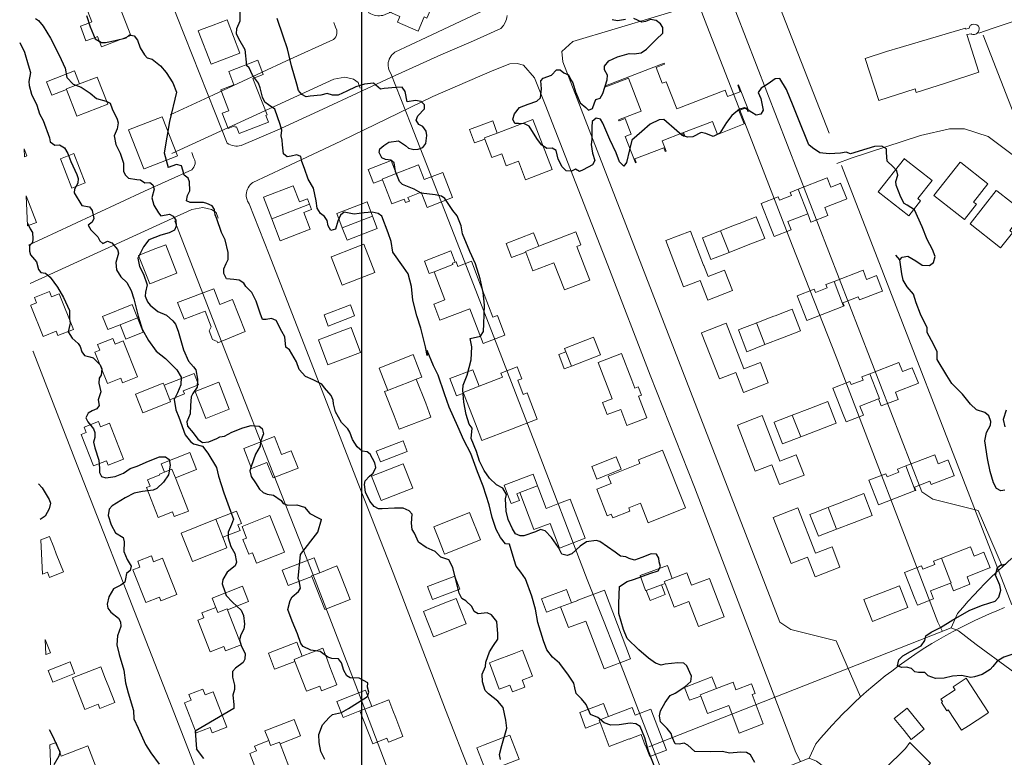
# Model space of a CAD drawing. Extents: x 360820 to 369025, y 405156 to 414108.
# Drawn here: x 360890 to 361168, y 407080 to 407288 of the extents above; entities that cross this region are included whole.
import ezdxf

# ---------------------------------------------------------------- set-up
doc = ezdxf.new("R2010")
doc.units = 0
doc.header["$MEASUREMENT"] = 0
doc.layers.add('05-Help lines', color=6, linetype='Continuous', plot=False)
doc.layers.add('60-Topography', color=33, linetype='Continuous')
doc.layers.add('70-Roads-existing-pedestrian', color=251, linetype='Continuous', lineweight=9)
doc.layers.add('80-Buildings-existing', color=1, linetype='Continuous', lineweight=9)

# ---------------------------------------------------------------- blocks, each defined once
blk = doc.blocks.new('LUK_VEFSJA_Midlinur_Stiga')
at = {"layer": '70-Roads-existing-pedestrian'}
for p, q in [((361170.306, 407122.864), (361122.044, 407247.173)), ((361027.464, 407045.796), (361112.969, 407079.485))]:
    blk.add_line(p, q, dxfattribs=at)
for points in [[(360950.774, 407252.699), (360950.276, 407252.759), (360949.782, 407252.868), (360949.31, 407253.017), (360948.85, 407253.204), (360948.316, 407253.486), (360944.919, 407262.093), (360934.079, 407289.442), (360923.674, 407316.716), (360910.353, 407350.885), (360905.124, 407364.579), (360902.448, 407373.002), (360900.026, 407383.173), (360898.424, 407390.972), (360898.071, 407394.98), (360898.225, 407403.826), (360898.937, 407412.119), (360899.741, 407416.899)], [(361103.396, 407299.109), (361102.795, 407296.856), (361118.564, 407256.382)], [(361043.009, 407279.416), (361046.1062, 407282.3052), (361093.985, 407296.713)], [(361027.543, 407289.601), (361027.443, 407289.106), (361027.315, 407288.623), (361027.156, 407288.152), (361026.959, 407287.692), (361026.488, 407286.839), (361025.692, 407285.924), (361017.964, 407282.476), (361008.804, 407278.521), (360994.783, 407272.159), (360975.374, 407263.132), (360962.48, 407257.185), (360952.263, 407252.812), (360951.767, 407252.731), (360951.274, 407252.69), (360950.774, 407252.699)], [(361043.009, 407279.416), (361043.285, 407276.566), (361104.674, 407117.981), (361107.7681, 407115.9074), (361120.5897, 407112.6746), (361127.475, 407096.794)], [(360954.065, 407240.453), (360954.281, 407240.901), (360954.547, 407241.326), (360954.86, 407241.708), (360955.222, 407242.057), (360955.62, 407242.354), (360964.486, 407246.534), (360980.67, 407254.155), (361006.5509, 407266.6948), (361023.314, 407273.9406), (361028.323, 407275.9956), (361030.3634, 407276.0214), (361032.134, 407275.541)], [(361032.134, 407275.541), (361035.265, 407272.003), (361038.293, 407264.451), (361043.916, 407249.962), (361055.953, 407218.965), (361067.971, 407187.829), (361080.478, 407156.143), (361109.217, 407081.09), (361110.4971, 407078.5111)], [(361120.763, 407247.762), (361124.846, 407249.22), (361144.458, 407255.677), (361152.589, 407257.59), (361156.894, 407257.59), (361163.591, 407255.438), (361171.483, 407249.459), (361202.335, 407225.782), (361206.4, 407219.325), (361207.596, 407214.541), (361207.835, 407209.519), (361207.118, 407155.708), (361200.654, 407147.375), (361200.603, 407129.9)], [(360938.361, 407250.831), (360938.823, 407249.491), (360939.194, 407248.668), (360939.265, 407248.173), (360939.246, 407247.673), (360939.137, 407247.188), (360938.939, 407246.729), (360938.654, 407246.315), (360938.303, 407245.966), (360924.951, 407239.915), (360904.346, 407230.308), (360892.1105, 407224.6205)], [(361014.836, 407081.091), (361010.067, 407093.169), (360995.252, 407131.884), (360984.753, 407158.913), (360973.234, 407188.507), (360960.175, 407222.029), (360954.534, 407236.378), (360954.133, 407237.053), (360953.95, 407237.515), (360953.819, 407238.003), (360953.748, 407238.498), (360953.738, 407239), (360953.788, 407239.498), (360953.896, 407239.982), (360954.065, 407240.453)], [(360892.575, 407213.7557), (360938.369, 407234.717), (360941.452, 407235.317), (360943.935, 407234.717), (360945.22, 407233.861), (360945.804, 407232.247)], [(361023.991, 406867.246), (361023.496, 406867.185), (361022.994, 406867.165), (361022.496, 406867.204), (361022.01, 406867.283), (361021.527, 406867.422), (361021.057, 406867.6), (361020.609, 406867.817), (361020.184, 406868.083), (361019.791, 406868.386), (361019.196, 406868.993), (361013.718, 406883.553), (361000.683, 406917.484), (360989.579, 406946.643), (360978.189, 406976.049), (360966.149, 407006.815), (360954.715, 407036.665), (360944.637, 407063.188), (360931.972, 407095.915), (360918.897, 407129.178), (360905.892, 407162.436), (360893.422, 407194.561), (360893.3923, 407194.6366)], [(361168.197, 407122.07), (361166.066, 407121.217), (361163.951, 407120.326), (361161.852, 407119.399), (361159.769, 407118.435), (361157.703, 407117.436), (361155.655, 407116.4), (361153.625, 407115.328), (361151.614, 407114.222), (361149.623, 407113.08), (361147.653, 407111.904), (361145.703, 407110.693), (361143.774, 407109.449), (361141.867, 407108.171), (361139.983, 407106.861), (361138.123, 407105.517), (361136.286, 407104.141), (361134.473, 407102.734), (361132.685, 407101.295), (361130.922, 407099.825), (361129.186, 407098.324), (361127.475, 407096.794), (361125.792, 407095.233), (361124.137, 407093.644), (361122.509, 407092.026), (361120.91, 407090.38), (361119.339, 407088.706), (361117.798, 407087.005), (361116.288, 407085.277), (361114.807, 407083.524), (361112.969, 407079.485)], [(361091.742, 406883.485), (361091.371, 406883.817), (361091.053, 406884.207), (361060.895, 406962.7), (361042.806, 407008.542), (361020.327, 407067.186), (361014.836, 407081.091)], [(361112.969, 407079.485), (361115.051, 407078.62), (361120.064, 407074.796), (361148.613, 407053.83)]]:
    blk.add_lwpolyline(points, dxfattribs=at)
blk = doc.blocks.new('topography-new')
at = {"layer": '60-Topography'}
blk.add_line((360939.321, 412087.154, 27), (360939.648, 412082.117, 27), dxfattribs=at)
for points, elevation in [([(361138.582, 412220.515), (361139.233, 412221.284), (361140.805, 412221.492), (361143.135, 412220.191), (361144.877, 412218.984), (361146.993, 412218.937), (361148.106, 412219.696), (361148.575, 412221.417), (361147.838, 412223.403), (361146.333, 412226.237), (361144.913, 412229.79), (361142.692, 412234.69), (361140.683, 412235.933), (361139.777, 412236.455), (361138.872, 412238.192), (361137.541, 412241.592), (361137.499, 412242.646), (361138.017, 412244.423), (361137.749, 412245.699), (361136.699, 412246.82), (361134.958, 412248.397), (361134.822, 412250.897), (361134.809, 412251.9), (361133.518, 412252.661), (361131.467, 412252.528), (361129.29, 412251.884), (361124.654, 412250.473), (361123.434, 412250.948), (361121.788, 412250.682), (361118.602, 412250.528), (361115.942, 412250.803), (361113.842, 412252.225), (361112.865, 412253.033), (361112.27, 412254.473), (361110.285, 412259.389), (361108.446, 412264.103), (361106.534, 412268.733), (361104.618, 412271.778), (361103.354, 412271.722), (361101.306, 412270.321), (361099.405, 412269.087), (361098.537, 412267.816), (361099.306, 412266.149), (361099.946, 412262.81), (361099.306, 412261.685), (361097.973, 412261.466), (361096.712, 412262.177), (361094.621, 412263.467), (361093.217, 412263.111), (361091.062, 412261.333), (361089.581, 412259.335), (361087.688, 412256.359), (361085.798, 412255.364), (361083.732, 412256.26), (361082.391, 412256.569), (361080.068, 412255.334), (361078.544, 412255.209), (361077.007, 412255.69), (361075.551, 412256.968), (361071.881, 412260.19), (361070.483, 412260.151), (361067.927, 412258.849), (361065.579, 412256.768), (361062.832, 412254.344), (361062.163, 412251.633), (361061.316, 412248.012), (361060.51, 412247.008), (361059.346, 412248.253), (361058.39, 412250.753), (361056.533, 412254.541), (361054.621, 412259.145), (361053.966, 412260.291), (361052.679, 412260.577), (361051.577, 412259.66), (361051.445, 412258.04), (361051.49, 412254.503), (361051.262, 412253.141), (361051.659, 412250.684), (361052.352, 412248.564), (361051.635, 412247.408), (361049.036, 412245.944), (361047.954, 412245.53), (361046.884, 412246.147), (361045.678, 412245.593), (361044.192, 412245.708), (361043.118, 412246.774), (361041.947, 412248.942), (361041.413, 412251.47), (361040.263, 412252.082), (361038.791, 412251.986), (361037.193, 412252.991), (361035.935, 412254.864), (361033.726, 412258.365), (361032.468, 412259.023), (361030.722, 412259.067), (361029.695, 412259.027), (361029.085, 412260.281), (361029.564, 412261.845), (361031.033, 412263.631), (361033.51, 412264.532), (361035.937, 412265.377), (361036.931, 412266.339), (361037.244, 412268.843), (361037.044, 412271.101), (361037.734, 412271.859), (361040.025, 412272.774), (361041.46, 412274.268), (361042.519, 412274.231), (361043.578, 412273.376), (361044.882, 412272.827), (361045.527, 412271.442), (361046.136, 412270.61), (361046.859, 412268.016), (361048.199, 412264.881), (361049.761, 412263.609), (361050.523, 412262.866), (361051.682, 412263.312), (361052.265, 412264.908), (361052.626, 412265.856), (361053.868, 412266.254), (361054.603, 412267.543), (361055.854, 412271.454), (361055.926, 412272.78), (361055.064, 412274.256), (361055.1, 412275.315), (361056.269, 412276.843), (361058.706, 412277.953), (361062.079, 412278.886), (361063.404, 412278.814), (361065.398, 412279.023), (361066.911, 412280.125), (361069.668, 412282.814), (361071.532, 412284.599), (361071.53, 412286.263), (361070.935, 412287.281), (361069.63, 412288.253), (361068.079, 412288.548), (361066.691, 412287.956), (361065.597, 412287.726), (361063.311, 412288.766)], 22), ([(361060.978, 412288.482), (361058.705, 412288.096), (361057.256, 412288.451)], 22), ([(361017.31, 412169.966), (361017.636, 412172.846), (361016.74, 412174.029), (361015.931, 412176.724), (361015.226, 412180.244), (361014.981, 412183.609), (361015.046, 412185.039), (361016.208, 412187.888), (361017.378, 412192.217), (361017.51, 412195.871), (361017.04, 412198.217), (361019.955, 412198.883), (361020.792, 412200.231), (361020.944, 412202.354), (361021.13, 412207.623), (361020.76, 412211.27), (361019.926, 412215.151), (361018.598, 412219.318), (361016.997, 412222.806), (361014.898, 412227.872), (361014.514, 412230.119), (361013.434, 412232.901), (361012.117, 412234.479), (361009.862, 412237.872), (361009.002, 412238.503), (361007.181, 412238.886), (361003.214, 412239.367), (361001.187, 412240.477), (360997.954, 412241.851), (360997.107, 412242.694), (360995.973, 412245.499), (360995.523, 412247.953), (360994.658, 412248.662), (360993.114, 412248.852), (360992.077, 412249.366), (360991.346, 412250.85), (360991.542, 412251.893), (360992.692, 412252.892), (360994.086, 412253.802), (360996.809, 412254.164), (360998.795, 412252.867), (360999.583, 412252.126), (361001.089, 412251.722), (361002.353, 412251.778), (361003.64, 412252.285), (361004.517, 412253.425), (361004.796, 412255.635), (361004.607, 412256.917), (361003.679, 412258.178), (361002.558, 412258.765), (361001.792, 412259.983), (361002.294, 412261.204), (361004.115, 412263.251), (361004.178, 412264.312), (361003.245, 412265.255), (361001.61, 412265.623), (360999.286, 412265.208), (360998.698, 412268.154), (360997.83, 412269.313), (360996.087, 412269.305), (360992.703, 412268.953), (360991.682, 412268.807), (360989.724, 412270.476), (360987.18, 412270.204), (360984.691, 412269.487), (360982.21, 412268.243), (360979.72, 412267.13), (360978.163, 412267.108), (360976.577, 412267.533), (360974.834, 412267.129), (360971.791, 412266.798), (360970.694, 412266.621), (360969.409, 412267.277), (360968.515, 412268.434), (360968.006, 412270.17), (360966.559, 412275.359), (360965.369, 412280.247), (360964.185, 412283.815), (360962.489, 412288.776)], 23), ([(360951.89, 412292.433), (360951.916, 412288.069), (360950.952, 412285.897), (360950.842, 412284.505), (360951.5, 412283.131), (360953.34, 412279.972), (360953.765, 412275.503)], 24), ([(360908.598, 412289.635), (360909.61, 412286.382), (360911.039, 412283.044), (360912.832, 412281.977), (360913.916, 412281.971), (360916.682, 412282.52), (360919.732, 412283.31), (360920.7, 412284.186), (360921.997, 412283.872), (360922.931, 412282.635), (360923.687, 412280.487), (360924.983, 412278.481), (360925.711, 412277.657), (360927.107, 412277.256), (360929.469, 412275.351), (360931.042, 412273.508), (360932.925, 412270.557), (360933.989, 412267.962), (360932.042, 412259.606), (360930.52, 412250.754), (360931.687, 412246.648)], 25), ([(360894.099, 412288.821), (360895.004, 412288.221), (360896.306, 412286.637), (360898.388, 412283.195), (360900.813, 412278.403), (360902.532, 412274.725), (360902.986, 412272.098), (360904.789, 412270.158), (360907.03, 412269.399), (360909.586, 412267.611), (360911.374, 412266.148), (360914.146, 412265.427), (360915.208, 412264.815), (360915.793, 412263.182), (360917.205, 412260.295), (360917.464, 412259.217), (360917.2, 412257.546), (360916.385, 412255.601), (360916.852, 412253.131), (360918.088, 412250.707), (360918.976, 412247.887), (360918.982, 412245.613), (360919.479, 412244.543), (360920.407, 412243.571), (360922.786, 412243.225), (360923.782, 412243.12), (360925.014, 412242.309), (360926.5, 412242.376), (360927.344, 412241.675), (360927.723, 412240.456), (360927.005, 412238.053), (360927.583, 412235.998), (360928.917, 412233.805), (360929.593, 412232.985), (360932.034, 412233.427), (360933.048, 412232.871), (360933.854, 412231.697), (360933.879, 412230.003), (360933.422, 412228.902), (360931.907, 412228.122), (360929.609, 412227.484), (360926.176, 412226.195), (360924.694, 412224.17), (360923.095, 412220.991), (360923.57, 412218.627), (360924.667, 412216.452), (360925.694, 412213.383), (360925.242, 412211.33), (360925.155, 412210.226), (360925.823, 412208.64), (360926.589, 412207.628), (360928.749, 412205.845), (360931.207, 412204.832), (360932.958, 412203.239), (360933.68, 412202.336), (360934.447, 412200.319), (360936.015, 412195.066), (360937.398, 412191.811), (360938.859, 412190.215), (360939.475, 412189.321), (360939.984, 412186.716), (360939.836, 412184.507), (360938.662, 412182.696), (360938.139, 412181.759), (360937.92, 412179.317), (360937.915, 412176.911), (360936.967, 412174.607), (360937.112, 412173.432), (360938.681, 412171.537), (360939.996, 412169.767), (360941.324, 412168.843), (360943.136, 412169.017), (360945.377, 412169.951), (360946.284, 412170.382), (360947.572, 412170.624), (360949.667, 412171.701), (360952.804, 412172.935), (360955.134, 412173.65), (360957.42, 412173.47), (360958.262, 412172.742), (360958.571, 412171.29), (360957.766, 412169.133), (360957.634, 412167.795), (360956.366, 412165.462), (360955.14, 412161.99), (360954.728, 412160.78), (360955.129, 412159.162), (360956.365, 412157.398), (360957.495, 412155.644), (360958.504, 412154.691), (360959.658, 412154.23), (360961.458, 412153.93), (360963.615, 412152.438), (360964.205, 412151.545), (360965.464, 412151.076), (360968.037, 412151.19), (360970.179, 412150.519), (360971.758, 412148.755), (360974.038, 412147.491), (360975.056, 412146.988)], 26), ([(360889.657, 412282.0166), (360891.046, 412279.279), (360892.084, 412275.68), (360892.681, 412273.518), (360892.265, 412270.934), (360892.308, 412269.793), (360893.041, 412267.356), (360894.541, 412264.25), (360895.221, 412261.817), (360896.261, 412259.911), (360898.121, 412255.005), (360898.323, 412253.878), (360899.575, 412252.986), (360900.875, 412253.043), (360902.313, 412252.162), (360903.3, 412250.604), (360904.123, 412248.292), (360905.818, 412244.642), (360906.208, 412243.553), (360906.124, 412242.159), (360905.122, 412240.519), (360905.088, 412239.411), (360907.271, 412235.908), (360909.429, 412235.447), (360910.146, 412234.491), (360910.623, 412232.154), (360910.118, 412231.109), (360909.051, 412230.321), (360909.768, 412229.022), (360911.723, 412226.99), (360912.297, 412225.888), (360913.191, 412225.156), (360914.456, 412225.77), (360915.716, 412225.327), (360917.362, 412223.399), (360917.599, 412222.376), (360916.862, 412219.737), (360917.044, 412217.687), (360918.29, 412215.712), (360919.989, 412214.124), (360921.231, 412211.778), (360921.92, 412209.45), (360923.118, 412204.517), (360924.312, 412200.88), (360926.044, 412197.703), (360928.292, 412194.697), (360930.904, 412192.614), (360934.14, 412189.397), (360935.297, 412187.297), (360935.23, 412185.108), (360934.288, 412182.882), (360933.372, 412180.997), (360933.83, 412178.079), (360934.671, 412176.004), (360936.468, 412170.971), (360937.963, 412169.134), (360938.782, 412168.461), (360941.399, 412167.779), (360942.856, 412165.814), (360945.313, 412161.76), (360945.911, 412159.28), (360947.44, 412154.533), (360949.304, 412149.336), (360950.108, 412147.131), (360949.588, 412145.559), (360948.625, 412143.414), (360948.606, 412141.829), (360949.366, 412139.39), (360950.532, 412137.42), (360950.972, 412134.953), (360950.576, 412133.953), (360948.317, 412132.122), (360947.148, 412130.046), (360946.948, 412128.846), (360947.675, 412126.673), (360948.084, 412125.478), (360949.891, 412123.59), (360952.256, 412121.394), (360952.926, 412119.835), (360953.207, 412117.354), (360953.044, 412115.965), (360952.176, 412114.341), (360951.803, 412112.97), (360952.398, 412111.125), (360953.456, 412109.111), (360953.358, 412107.533), (360952.861, 412106.594), (360950.672, 412104.995), (360949.882, 412104.026), (360949.887, 412102.413), (360950.366, 412100.101), (360950.454, 412098.878), (360949.934, 412097.306), (360950.202, 412094.668), (360950.242, 412093.501), (360939.321, 412087.154)], 27), ([(361004.863, 412194.831), (361004.885, 412193.438), (361004.41, 412195.863), (361003.117, 412201.115), (361001.962, 412204.658), (361000.825, 412209.127), (361000.498, 412212.936), (360999.551, 412216.519), (360998.238, 412218.441), (360995.213, 412222.708), (360994.753, 412225.716), (360993.854, 412228.166), (360992.044, 412232.829), (360991.071, 412233.585), (360989.357, 412233.948), (360987.07, 412233.773), (360984.213, 412233.429), (360981.405, 412233.959), (360980.352, 412233.098), (360979.59, 412231.411), (360978.971, 412229.152), (360977.621, 412228.8), (360976.93, 412230.075), (360976.647, 412231.589), (360975.909, 412232.782), (360974.693, 412233.601), (360973.747, 412235.151), (360973.508, 412237.195), (360972.721, 412240.763), (360971.233, 412243.334), (360970.168, 412246.302), (360969.426, 412248.367), (360969.127, 412249.721), (360968.014, 412250.176), (360966.478, 412249.839), (360965.353, 412249.66), (360964.271, 412250.461), (360964.023, 412253.06), (360963.939, 412254.348), (360963.565, 412255.618), (360963.836, 412257.142), (360963.335, 412258.747), (360961.861, 412263.141), (360959.983, 412264.392), (360959.013, 412265.095), (360958.363, 412266.558), (360957.637, 412269.179), (360957.238, 412270.447), (360955.532, 412272.713), (360954.576, 412274.817), (360953.765, 412275.503)], 24), ([(360964.964, 412195.797), (360964.681, 412198.743), (360963.794, 412200.191), (360962.162, 412203.36), (360960.86, 412203.883), (360959.371, 412203.627), (360958.366, 412203.641), (360957.646, 412205.364), (360956.575, 412208.834), (360955.338, 412211.209), (360953.613, 412212.946), (360953.05, 412213.887), (360951.777, 412214.781), (360950.264, 412214.894), (360948.162, 412215.127), (360947.405, 412216.609), (360947.395, 412217.982), (360948.09, 412219.48), (360948.653, 412220.574), (360948.626, 412222.606), (360947.786, 412226.17), (360946.781, 412228.217), (360945.418, 412232.117), (360944.974, 412233.25), (360944.799, 412234.718), (360944.121, 412235.81), (360942.602, 412236.424), (360941.655, 412236.758), (360938.989, 412236.743), (360937.882, 412236.698), (360936.82, 412237.183), (360937.147, 412238.657), (360937.8, 412239.994), (360937.686, 412242.549), (360937.298, 412243.633), (360936.218, 412244.408), (360935.78, 412245.858), (360935.412, 412247.049), (360933.982, 412247.511), (360931.687, 412246.648)], 25), ([(360891.8441, 412230.8531), (360892.654, 412229.261), (360893.315, 412228.257), (360893.413, 412226.478), (360893.247, 412225.381), (360892.41, 412224.495), (360892.448, 412222.958), (360892.706, 412221.88), (360894.401, 412219.896), (360894.999, 412217.76), (360895.596, 412216.946), (360896.982, 412216.758), (360898.262, 412215.546), (360900.34, 412212.738), (360902.069, 412209.852), (360903.734, 412206.152), (360903.727, 412203.72), (360903.931, 412202.62), (360903.367, 412200.153), (360904.522, 412198.369), (360906.172, 412196.838), (360906.767, 412195.998), (360907.231, 412194.507), (360907.991, 412193.416), (360909.472, 412193.088), (360910.476, 412192.744), (360912.411, 412190.794), (360912.878, 412189.673), (360912.711, 412187.888), (360912.165, 412187.006), (360912.054, 412185.587), (360912.599, 412183.112), (360911.838, 412180.845), (360912.138, 412179.288), (360911.506, 412178.306), (360910.116, 412177.781), (360909.033, 412177.127), (360908.374, 412175.804), (360908.891, 412174.652), (360910.507, 412172.674), (360910.927, 412171.636), (360910.922, 412170.236), (360910.528, 412168.918), (360910.9, 412167.276), (360912.08, 412163.799), (360912.209, 412161.409), (360912.258, 412160.348), (360912.799, 412159.168), (360914.042, 412158.832), (360916.689, 412159.205), (360919.007, 412160.106), (360920.882, 412161.413), (360922.917, 412162.072), (360926.069, 412163.489), (360929.207, 412164.722), (360930.877, 412164.775), (360931.928, 412164.032), (360932.196, 412162.398), (360931.77, 412159.682), (360930.307, 412157.55), (360928.421, 412155.768), (360927.406, 412155.293), (360924.364, 412154.951), (360922, 412154.477), (360919.52, 412153.192), (360915.791, 412150.842), (360914.924, 412149.905), (360914.678, 412148.127), (360915.559, 412145.546), (360916.725, 412143.233), (360918.924, 412141.949), (360919.223, 412140.709), (360919.084, 412137.944), (360920.07, 412135.698), (360921.193, 412133.838), (360920.935, 412132.589), (360919.834, 412131.698), (360919.589, 412130.263), (360919.405, 412129.273), (360918.255, 412128.438), (360916.189, 412127.385), (360914.824, 412125.166), (360914.444, 412123.028), (360914.571, 412121.96), (360915.481, 412120.752), (360917.598, 412119.104), (360918.176, 412118.054), (360918.233, 412116.754), (360917.283, 412114.105), (360917.135, 412111.553), (360917.767, 412108.832), (360919.08, 412104.366), (360919.542, 412100.84), (360920.376, 412097.998), (360921.86, 412093.016), (360921.91, 412090.633), (360923.179, 412087.942), (360925.274, 412083.334), (360926.78, 412080.968), (360929.149, 412077.82)], 28), ([(361170.224, 412108.844), (361167.969, 412108.017), (361166.071, 412106.945), (361164.908, 412105.408), (361164.161, 412104.526), (361161.854, 412103.169), (361159.7, 412102.453), (361158.68, 412102.269), (361155.983, 412102.898), (361153.511, 412102.72), (361151.142, 412102.073), (361148.636, 412102.052), (361146.645, 412102.795), (361145.65, 412103.695), (361143.907, 412103.713), (361142.84, 412103.949), (361141.841, 412104.901), (361140.477, 412105.255), (361139.084, 412105.158), (361137.925, 412105.627), (361138.315, 412107.309), (361139.392, 412108.446), (361141.602, 412109.64), (361144.661, 412111.246), (361145.614, 412112.746), (361145.944, 412114.055), (361147.448, 412115.108), (361150.072, 412116.455), (361153.551, 412118.636), (361158.35, 412121.333), (361161.947, 412122.729), (361165.585, 412123.863), (361166.606, 412125.076), (361167.139, 412127.056), (361166.887, 412128.389), (361165.687, 412131.232), (361166.181, 412133.473), (361167.145, 412134.235), (361168.565, 412134.333)], 22), ([(361168.657, 412177.936), (361167.841, 412175.282), (361168.263, 412173.192)], 22), ([(361168.294, 412155.353), (361167.119, 412155.109), (361165.897, 412155.786), (361165.103, 412157.409), (361164.152, 412160.554), (361163.407, 412164.317), (361162.627, 412169.318), (361163.09, 412171.637), (361164.197, 412173.752), (361164.278, 412174.759), (361163.803, 412176.318), (361162.591, 412177.339), (361160.257, 412178.092), (361158.592, 412179.697), (361156.341, 412182.46), (361153.336, 412185.527), (361151.902, 412187.777), (361149.142, 412192.256), (361149.158, 412194.482), (361148.107, 412196.59), (361146.355, 412199.928), (361146.339, 412201.246), (361144.454, 412205.109), (361143.234, 412208.373), (361142.427, 412210.76), (361140.657, 412212.887), (361139.483, 412214.702), (361139.179, 412216.534), (361138.582, 412220.515), (361137.436, 412221.777)], 22), ([(361025.677, 412079.13), (361025.369, 412080.539), (361026.058, 412083.081), (361027.472, 412088.009), (361027.173, 412090.263), (361026.361, 412093.785), (361024.87, 412095.61), (361022.257, 412097.721), (361021.339, 412098.651), (361020.555, 412101.092), (361020.498, 412103.28), (361021.39, 412105.463), (361021.513, 412106.683), (361022.5, 412109.61), (361023.649, 412111.409), (361024.879, 412113.187), (361024.882, 412114.692), (361024.576, 412118.133), (361023.056, 412120.009), (361021.916, 412120.638), (361019.319, 412120.322), (361018.203, 412121.004), (361017.553, 412122.37), (361015.836, 412123.973), (361014.664, 412124.705), (361013.929, 412126.199), (361013.396, 412128.388), (361012.165, 412133.42), (361010.999, 412135.604), (361008.795, 412136.39), (361007.159, 412137.943), (361004.647, 412139.083), (361002.485, 412140.61), (361001.277, 412143.109), (361000.693, 412144.214), (361000.496, 412146.025), (361000.633, 412148.539), (360999.766, 412149.499), (360998.147, 412150.208), (360995.663, 412150.268), (360992.192, 412150.013), (360991.136, 412150.012), (360989.887, 412150.714), (360988.728, 412152.239), (360987.442, 412154.708), (360987.198, 412156.912), (360987.411, 412157.926), (360988.583, 412159.278), (360989.676, 412160.099), (360990.357, 412161.77), (360990.083, 412163.023), (360988.741, 412165.541), (360987.891, 412166.184), (360986.482, 412166.377), (360985.103, 412167.548), (360983.757, 412169.644), (360982.992, 412171.716), (360982.493, 412172.72), (360980.635, 412174.5), (360978.979, 412177.504), (360978.444, 412179.721), (360978.336, 412180.823), (360977.772, 412182.062), (360975.89, 412184.315), (360975.073, 412185.33), (360972.69, 412186.529), (360970.506, 412187.448), (360968.716, 412189.442), (360967.917, 412191.671), (360966.004, 412195.058), (360964.964, 412195.797)], 25), ([(361069.346, 412076.692), (361067.466, 412081.506), (361066.461, 412085.202), (361065.135, 412088.461), (361063.936, 412089.218), (361062.293, 412089.346), (361059.225, 412088.954), (361056.803, 412088.831), (361054.948, 412089.503), (361053.209, 412091.025), (361051.138, 412091.791), (361049.909, 412094.684), (361048.534, 412096.304), (361047.086, 412097.814), (361046.687, 412099.43), (361046.357, 412100.733), (361044.697, 412103.288), (361042.298, 412106.387), (361040.393, 412108.032), (361038.702, 412110.164), (361037.811, 412112.652), (361036.2, 412117.902), (361035.537, 412121.616), (361034.48, 412125.284), (361032.726, 412130.236), (361031.391, 412132.095), (361030.062, 412133.849), (361029.553, 412135.565), (361028.194, 412140.009), (361027.077, 412140.163), (361025.642, 412141.938), (361024.448, 412144.148), (361023.3, 412147.547), (361022.402, 412151.196), (361020.738, 412156.443), (361019.162, 412160.48), (361017.237, 412165.661), (361015.278, 412169.442), (361013.578, 412173.315), (361011.112, 412178.758), (361009.758, 412182.57), (361007.985, 412187.89), (361006.665, 412190.515), (361004.863, 412194.831)], 24), ([(361097.611, 412078.253), (361096.367, 412080.407), (361095.223, 412081.114), (361093.609, 412081.191), (361090.379, 412080.869), (361088.429, 412081.325), (361085.001, 412081.283), (361080.565, 412081.323), (361078.622, 412083.204), (361077.596, 412083.68), (361076.158, 412083.396), (361075.018, 412083.497), (361074.233, 412085.463), (361073.916, 412086.503), (361072.818, 412087.872), (361070.875, 412089.753), (361070.656, 412091.484), (361070.93, 412092.844), (361072.208, 412095.231), (361073.587, 412097.201), (361075.085, 412097.831), (361077.818, 412099.632), (361079.481, 412101.194), (361079.645, 412102.653), (361078.31, 412105.568), (361077.504, 412106.372), (361075.783, 412106.47), (361072.24, 412106.079), (361071.119, 412105.812), (361069.48, 412106.388), (361067.538, 412107.742), (361064.753, 412110.108), (361061.447, 412113.372), (361060.473, 412115.935), (361059.084, 412120.431), (361059.076, 412123.202), (361059.307, 412128.043), (361061.453, 412129.444), (361063.557, 412130.105), (361067.857, 412131.695), (361070.271, 412132.503), (361070.924, 412133.671), (361070.538, 412135.05), (361070.381, 412136.071), (361069.769, 412137.202), (361068.21, 412137.255), (361065.648, 412136.254), (361063.495, 412135.512), (361062.07, 412136.021), (361061.125, 412136.448), (361059.611, 412136.635), (361058.103, 412137.747), (361053.779, 412140.801), (361052.685, 412141.036), (361049.929, 412140.738), (361048.148, 412139.434), (361045.828, 412137.284), (361044.506, 412136.822), (361043.006, 412137.247), (361042.067, 412139.126), (361040.051, 412141.927), (361038.322, 412143.767), (361036.983, 412144.148), (361035.538, 412143.494), (361032.217, 412142.376), (361031.16, 412142.402), (361029.918, 412142.946), (361029.029, 412144.352), (361027.839, 412147.011), (361027.273, 412149.331), (361027.067, 412152.883), (361027.321, 412154.136), (361026.335, 412155.881), (361024.465, 412156.842), (361022.551, 412158.698), (361021.04, 412160.918), (361019.747, 412163.518), (361018.895, 412166.273), (361017.31, 412169.966)], 23), ([(360894.9968, 412157.1018), (360896.048, 412155.967), (360898.013, 412152.719), (360898.327, 412151.663), (360897.96, 412150.027), (360896.817, 412147.949), (360895.4272, 412147.0329)], 29), ([(360968.426, 412130.295), (360969.061, 412137.102), (360973.999, 412143.42), (360975.056, 412146.988)], 26), ([(360975.982, 412079.123), (360974.785, 412081.385), (360974.369, 412083.871), (360974.306, 412086.164), (360975.278, 412088.879), (360977.148, 412091.032), (360978.164, 412091.822), (360980.643, 412092.37), (360982.693, 412093.582), (360986.993, 412096.227), (360988.014, 412096.912), (360988.399, 412098.172), (360988.04, 412099.527), (360988.108, 412100.797), (360985.695, 412102.073), (360983.1, 412102.233), (360982.147, 412102.818), (360981.359, 412104.309), (360980.643, 412106.463), (360979.849, 412107.558), (360977.914, 412107.724), (360976.813, 412108.09), (360974.65, 412109.644), (360972.045, 412110.013), (360969.854, 412111.064), (360969.152, 412111.899), (360968.245, 412114.703), (360966.746, 412118.243), (360965.495, 412121.585), (360966.135, 412124.071), (360966.715, 412125.13), (360968.54, 412126.621), (360969.072, 412127.571), (360968.727, 412129.692), (360968.375, 412130.264)], 26), ([(360897.9688, 412087.5787), (360898.882, 412085.944), (360901.05, 412081.252), (360900.744, 412080.06), (360899.306, 412077.582)], 29), ([(360941.767, 412079.347), (360939.648, 412082.117)], 27)]:
    blk.add_lwpolyline(points, dxfattribs=dict(at, elevation=elevation))

msp = doc.modelspace()

# ---------------------------------------------------------------- linework, layer by layer
at = {"layer": '05-Help lines'}
msp.add_lwpolyline([(360986.44, 409060.65), (364504.36, 409060.65), (364504.36, 406572.98), (360986.44, 406572.98)], close=True, dxfattribs=at)
at = {"layer": '80-Buildings-existing'}
for points in [[(360989.09, 407296.33), (360989.75, 407296.04), (360990.48, 407297.74), (360991.99, 407301.26), (360993.09, 407303.81), (360996.05, 407302.52), (360994.8, 407299.66), (361002.46, 407296.31), (361003.13, 407297.86), (361007.78, 407295.84), (361004.8, 407288.92), (361004.1, 407289.22), (361002.37, 407285.18), (360996.47, 407287.71), (360997.2, 407289.39), (360987.88, 407293.4)], [(360921.06, 407283.98), (360912.81, 407280.81), (360911.7, 407283.7), (360910.78, 407283.35), (360908.41, 407282.48), (360906.83, 407286.59), (360909.19, 407287.5), (360910.08, 407287.84), (360908.97, 407290.72), (360917.24, 407293.9)], [(360951.95, 407278.94), (360943.82, 407275.82), (360940.17, 407285.3), (360940.8, 407285.54), (360944.38, 407286.91), (360948.3, 407288.42)], [(361161.06, 407285.81), (361160.86, 407284.97), (361160.28, 407284.4), (361159.67, 407284.24), (361159.27, 407284.26), (361158.83, 407284.39), (361158.73, 407284.49), (361157.58, 407284.27), (361160.92, 407273.59), (361151.53, 407270.48), (361143.19, 407267.87), (361142.88, 407268.84), (361132.63, 407265.57), (361128.82, 407277.49), (361134.82, 407279.4), (361138.65, 407280.62), (361152.38, 407284.66), (361157.17, 407286.09), (361157.27, 407285.77), (361158.17, 407286.03), (361158.29, 407286.32), (361158.35, 407286.57), (361158.51, 407286.76), (361158.67, 407286.9), (361158.98, 407287.08), (361159.34, 407287.16), (361159.89, 407287.13), (361160.38, 407286.95), (361160.81, 407286.57), (361160.98, 407286.16)], [(360959.99, 407259.48), (360951.73, 407256.28), (360951.01, 407258.15), (360950.63, 407258), (360950.49, 407258.37), (360948.63, 407257.65), (360946.95, 407261.98), (360948.81, 407262.7), (360946.52, 407268.61), (360950.25, 407270.06), (360948.81, 407273.79), (360957.01, 407276.97), (360958.56, 407272.98), (360955.63, 407271.84), (360959.64, 407261.49), (360959.27, 407261.35)], [(361069.67, 407274.95), (361071.41, 407270.45), (361072.53, 407270.89), (361075.52, 407263.2), (361089.18, 407268.5), (361089.88, 407266.68), (361093.44, 407268.07), (361092.74, 407269.88), (361093, 407269.98), (361095.86, 407262.61), (361095.6, 407262.51), (361095.2, 407263.54), (361093.09, 407262.71), (361094.55, 407258.94), (361086.99, 407256), (361085.56, 407259.68), (361077.4, 407256.52), (361077.8, 407255.49), (361077.54, 407255.39), (361077.14, 407256.41), (361071.35, 407254.17), (361072.48, 407251.28), (361072.22, 407251.18), (361071.82, 407252.2), (361063.66, 407249.04), (361064.06, 407248.01), (361063.8, 407247.91), (361060.88, 407255.42), (361062.61, 407256.09), (361060.89, 407260.52), (361059.16, 407259.85), (361059.06, 407260.11), (361065.45, 407262.59), (361061.83, 407271.91), (361055.45, 407269.43), (361055.34, 407269.69), (361071.9, 407276.11), (361072, 407275.85)], [(360906.58, 407270.29), (360902.86, 407268.86), (360902.91, 407268.74), (360898.77, 407267.11), (360897.27, 407270.91), (360905.14, 407274.02)], [(360902.91, 407268.74), (360902.86, 407268.86), (360906.58, 407270.29), (360911.58, 407272.22), (360914.55, 407264.53), (360905.84, 407261.17)], [(360924.87, 407246.26), (360924.74, 407246.21), (360920.45, 407257.32), (360929.96, 407261), (360934.26, 407249.88), (360934.14, 407249.84)], [(361024.74, 407256.36), (361021.1, 407254.98), (361021.22, 407254.67), (361018.3, 407253.57), (361016.87, 407257.39), (361023.44, 407259.85)], [(361021.22, 407254.67), (361021.1, 407254.98), (361024.74, 407256.36), (361034.82, 407260.2), (361040.23, 407246.02), (361032.73, 407243.16), (361030.71, 407248.45), (361027.24, 407247.13), (361025.98, 407250.46), (361023.23, 407249.41)], [(360891.68, 407249.92), (360891.04, 407249.68), (360890.95, 407251.88)], [(360908.15, 407242.27), (360904.37, 407240.82), (360901.19, 407249.09), (360904.98, 407250.54)], [(360996.15, 407244.91), (360992.14, 407243.36), (360992.24, 407243.11), (360989.69, 407242.18), (360988.21, 407246.05), (360994.74, 407248.56)], [(361144.47, 407237.19), (361141.09, 407232.91), (361132.45, 407239.71), (361139.87, 407249.14), (361140.03, 407249.02), (361147.73, 407242.95), (361143.68, 407237.81)], [(361160.25, 407236.22), (361156.88, 407231.93), (361148.23, 407238.74), (361155.66, 407248.17), (361155.81, 407248.05), (361163.51, 407241.98), (361159.46, 407236.84)], [(360992.24, 407243.11), (360992.14, 407243.36), (360996.15, 407244.91), (361002.49, 407247.37), (361004.1, 407243.23), (361009.3, 407245.24), (361012.07, 407238.12), (361004.88, 407235.33), (361003.22, 407239.6), (360999.48, 407238.15), (360999.88, 407237.12), (360998.78, 407236.69), (360998.4, 407237.69), (360994.88, 407236.32)], [(361112.55, 407233.49), (361109.84, 407240.48), (361118.04, 407243.66), (361119.05, 407241.07), (361121.71, 407242.1), (361121.84, 407242.16), (361123.55, 407237.76), (361123.41, 407237.7), (361117.33, 407235.34), (361118.23, 407233.01), (361113.46, 407231.16)], [(360971.6, 407236.21), (360960.96, 407232.07), (360958.58, 407238.19), (360967.01, 407241.47), (360968.8, 407236.86), (360971.02, 407237.72)], [(361112.55, 407233.49), (361106.92, 407231.3), (361107.83, 407228.97), (361103.02, 407227.1), (361102.11, 407229.43), (361099.4, 407236.42), (361104.21, 407238.29), (361104.56, 407237.38), (361107.92, 407238.68), (361107.56, 407239.59), (361109.84, 407240.48)], [(361170.46, 407228.18), (361167.09, 407223.89), (361158.45, 407230.7), (361165.87, 407240.13), (361166.03, 407240), (361173.73, 407233.94), (361169.68, 407228.8)], [(360894.44, 407231.07), (360891.88, 407230.08), (360891.51, 407238.58)], [(360989.44, 407232.89), (360980.9, 407229.58), (360979.35, 407233.59), (360987.89, 407236.89)], [(360960.96, 407232.07), (360971.6, 407236.21), (360972.19, 407234.7), (360970.03, 407233.86), (360971.84, 407229.2), (360963.35, 407225.9)], [(360980.9, 407229.58), (360989.44, 407232.89), (360990.8, 407229.37), (360982.27, 407226.07)], [(361090.29, 407222.59), (361087.9, 407228.74), (361088.25, 407228.88), (361091.33, 407230.07), (361092.86, 407230.67), (361093.19, 407230.79), (361096.26, 407231.99), (361097.97, 407232.65), (361100.36, 407226.5), (361095.25, 407224.51)], [(361036.48, 407224.34), (361032.69, 407222.88), (361032.77, 407222.67), (361028.74, 407221.15), (361027.2, 407225.14), (361035.02, 407228.13)], [(361032.77, 407222.67), (361032.69, 407222.88), (361036.48, 407224.34), (361046.93, 407228.39), (361048.36, 407224.72), (361047.2, 407224.27), (361050.88, 407214.77), (361043.71, 407212), (361040.74, 407219.67), (361034.82, 407217.38)], [(361083.16, 407218.86), (361084.36, 407215.76), (361089.02, 407217.57), (361091.26, 407211.81), (361084.26, 407209.09), (361082.09, 407214.69), (361077.43, 407212.88), (361072.36, 407225.93), (361079.36, 407228.64), (361083.1, 407219)], [(361090.29, 407222.59), (361085.16, 407220.6), (361082.77, 407226.75), (361084.48, 407227.41), (361087.55, 407228.61), (361087.9, 407228.74)], [(360934.14, 407216.76), (360926.43, 407213.74), (360923.29, 407221.76), (360924.62, 407222.28), (360928.15, 407223.66), (360930.99, 407224.77)], [(360990.1, 407216.94), (360980.89, 407213.32), (360977.75, 407221.3), (360977.85, 407221.34), (360984.52, 407223.96), (360986.97, 407224.92)], [(361012.82, 407219.86), (361012.04, 407219.56), (361012.19, 407219.16), (361006.87, 407217.12), (361005.49, 407216.59), (361004.11, 407220.16), (361011.6, 407223.03)], [(361006.87, 407217.12), (361012.19, 407219.16), (361012.04, 407219.56), (361012.82, 407219.86), (361013.11, 407219.97), (361013.62, 407218.64), (361017.42, 407220.1), (361019.89, 407213.65), (361021.03, 407210.68), (361023.5, 407204.26), (361024.75, 407204.74), (361026.88, 407199.2), (361020.72, 407196.84), (361016.96, 407206.63), (361008.51, 407203.4), (361006.75, 407207.99), (361009.94, 407209.21)], [(361122.69, 407207.38), (361119.97, 407214.38), (361128.18, 407217.56), (361129.18, 407214.97), (361131.84, 407216), (361131.98, 407216.05), (361133.69, 407211.66), (361133.55, 407211.6), (361127.2, 407209.14), (361126.84, 407210.05), (361122.48, 407208.36), (361122.84, 407207.44)], [(361122.69, 407207.38), (361112.25, 407203.33), (361109.53, 407210.32), (361114.34, 407212.19), (361114.7, 407211.28), (361118.05, 407212.58), (361117.7, 407213.49), (361119.97, 407214.38)], [(360898.05, 407211.55), (360898.68, 407210.03), (360900.84, 407210.88), (360904.84, 407200.82), (360900.47, 407199.08), (360900, 407200.27), (360896.31, 407198.81), (360892.84, 407207.52), (360892.83, 407207.7), (360894.45, 407208.34), (360893.85, 407209.82)], [(360944.52, 407212.3), (360946.22, 407207.9), (360949.86, 407209.31), (360953.4, 407200.21), (360945.7, 407197.05), (360945.53, 407197.37), (360944.23, 407197.99), (360943.29, 407200.41), (360943.83, 407201.56), (360942.11, 407206), (360936.13, 407203.72), (360934.33, 407208.42)], [(360923, 407204.04), (360918.08, 407202.12), (360914.57, 407200.75), (360913.09, 407204.48), (360921.51, 407207.81)], [(360984.39, 407204.61), (360976.92, 407201.77), (360975.73, 407204.89), (360983.2, 407207.74)], [(361100.42, 407196.49), (361098.04, 407202.64), (361098.38, 407202.77), (361101.46, 407203.97), (361102.99, 407204.57), (361103.32, 407204.69), (361106.4, 407205.89), (361108.1, 407206.55), (361110.49, 407200.4), (361105.38, 407198.41)], [(360918.08, 407202.12), (360923, 407204.04), (360924.6, 407200.01), (360919.69, 407198.07)], [(360986.06, 407194.32), (360976.85, 407190.8), (360974.16, 407197.85), (360976.16, 407198.61), (360981.01, 407200.46), (360983.37, 407201.36)], [(361089.49, 407202.54), (361094.49, 407189.66), (361099.15, 407191.47), (361101.39, 407185.71), (361094.4, 407183), (361092.23, 407188.58), (361087.56, 407186.78), (361082.53, 407199.75), (361082.5, 407199.83)], [(361100.42, 407196.49), (361095.3, 407194.5), (361092.91, 407200.65), (361094.61, 407201.31), (361097.69, 407202.51), (361098.04, 407202.64)], [(360916.04, 407198.23), (360916.66, 407196.65), (360918.92, 407197.54), (360922.95, 407187.36), (360918.73, 407185.69), (360918.23, 407186.97), (360914.47, 407185.48), (360910.94, 407194.39), (360912.3, 407194.93), (360911.66, 407196.52)], [(361045.71, 407190.39), (361044.11, 407194.42), (361043.73, 407195.38), (361051.96, 407198.63), (361053.94, 407193.64)], [(361001.79, 407186.7), (361000, 407186), (360994.16, 407183.69), (360993.8, 407183.55), (360991.32, 407189.86), (361000.95, 407193.66), (361003.44, 407187.34)], [(361045.71, 407190.39), (361043.69, 407189.66), (361042.14, 407193.66), (361044.11, 407194.42)], [(361062.79, 407186.48), (361063.67, 407184.21), (361064.59, 407184.57), (361064.65, 407184.4), (361065.5, 407182.23), (361064.63, 407181.89), (361067.01, 407175.75), (361061.42, 407173.59), (361059.64, 407178.16), (361055.83, 407176.7), (361054.52, 407180.14), (361057.26, 407181.18), (361053.28, 407191.44), (361059.87, 407193.99)], [(361019.62, 407184.76), (361015.08, 407183), (361015.17, 407182.75), (361013.2, 407182), (361011.33, 407186.91), (361017.84, 407189.4)], [(361015.17, 407182.75), (361015.08, 407183), (361019.62, 407184.76), (361026.17, 407187.29), (361025.73, 407188.43), (361030.33, 407190.2), (361031.64, 407186.84), (361030.51, 407186.41), (361032.06, 407182.39), (361033.16, 407182.82), (361036.04, 407175.4), (361028.72, 407172.57), (361020.37, 407169.34), (361018.54, 407174.05)], [(361132.52, 407181.16), (361132.82, 407181.28), (361132.47, 407182.19), (361130.11, 407188.27), (361138.31, 407191.46), (361139.32, 407188.87), (361142.11, 407189.95), (361143.82, 407185.55), (361143.68, 407185.5), (361137.33, 407183.04), (361138.09, 407180.99), (361133.29, 407179.22)], [(360932.1, 407180.9), (360930.48, 407185.02), (360938.96, 407188.35), (360940.23, 407185.13), (360935.9, 407183.43), (360936.25, 407182.54)], [(360993.8, 407183.55), (360994.16, 407183.69), (361000, 407186), (361001.79, 407186.7), (361004.48, 407179.9), (361005.93, 407175.94), (360996.96, 407172.61), (360995.56, 407176.38), (360992.87, 407183.19)], [(361132.52, 407181.16), (361127.27, 407179.13), (361128.27, 407176.54), (361123.39, 407174.65), (361122.38, 407177.23), (361120.88, 407181.11), (361119.67, 407184.22), (361124.48, 407186.09), (361124.84, 407185.18), (361128.19, 407186.48), (361127.83, 407187.39), (361130.11, 407188.27), (361132.47, 407182.19), (361132.82, 407181.28)], [(360930.48, 407185.02), (360932.1, 407180.9), (360932.33, 407180.33), (360924.48, 407177.23), (360922.4, 407182.49), (360930.26, 407185.59)], [(360948.94, 407178.21), (360942.3, 407175.63), (360939.32, 407183.28), (360945.96, 407185.86)], [(361110.55, 407170.39), (361108.16, 407176.54), (361113.12, 407178.47), (361118.23, 407180.45), (361118.36, 407180.12), (361120.62, 407174.3), (361115.52, 407172.31)], [(361099.62, 407176.43), (361104.63, 407163.56), (361109.29, 407165.36), (361111.52, 407159.6), (361104.54, 407156.89), (361102.36, 407162.49), (361097.7, 407160.67), (361092.63, 407173.72)], [(361110.55, 407170.39), (361105.43, 407168.4), (361103.08, 407174.46), (361103.04, 407174.55), (361108.16, 407176.54)], [(360911.93, 407174.76), (360912.52, 407173.28), (360915.03, 407174.27), (360919.03, 407164.1), (360914.7, 407162.4), (360914.21, 407163.64), (360910.52, 407162.19), (360907.01, 407171.11), (360908.45, 407171.68), (360907.86, 407173.16)], [(360961.7, 407170.55), (360963.74, 407165.38), (360966.45, 407166.45), (360968.38, 407161.56), (360961.33, 407158.78), (360959.6, 407163.17), (360955.26, 407161.45), (360953.02, 407167.12)], [(360999.28, 407166.24), (360991.71, 407163.3), (360990.52, 407166.37), (360998.09, 407169.3)], [(360933.69, 407158.78), (360932.72, 407161.26), (360930.57, 407160.42), (360929.67, 407162.79), (360937.82, 407165.96), (360939.71, 407161.13)], [(361059.79, 407161.23), (361052.86, 407158.47), (361051.45, 407162.01), (361058.38, 407164.77)], [(361071.5, 407166.61), (361077.98, 407150.3), (361067.41, 407146.1), (361065.22, 407151.61), (361061.9, 407150.29), (361062.25, 407149.41), (361057.37, 407147.47), (361056.95, 407148.52), (361055.84, 407148.08), (361052.86, 407155.57), (361056.9, 407157.17), (361056.06, 407159.27), (361065.09, 407162.85), (361064.67, 407163.9)], [(361142.96, 407155.18), (361140.24, 407162.17), (361148.45, 407165.36), (361149.45, 407162.77), (361152.11, 407163.8), (361152.25, 407163.85), (361153.96, 407159.45), (361153.82, 407159.4), (361147.47, 407156.93), (361147.11, 407157.84), (361142.75, 407156.15), (361143.1, 407155.24)], [(360933.69, 407158.78), (360937.38, 407149.41), (360933.36, 407147.83), (360932.83, 407149.18), (360928.83, 407147.6), (360925.51, 407156.04), (360926.56, 407156.45), (360925.83, 407158.27), (360929.26, 407159.67), (360929.17, 407159.87), (360930.57, 407160.42), (360932.72, 407161.26)], [(361000.87, 407155.91), (360991.9, 407152.39), (360989.18, 407159.28), (360991.59, 407160.22), (360995.92, 407161.92), (360998.15, 407162.8)], [(361142.96, 407155.18), (361132.52, 407151.13), (361129.8, 407158.12), (361134.61, 407159.98), (361134.97, 407159.07), (361138.32, 407160.38), (361137.97, 407161.29), (361140.24, 407162.17)], [(361036.15, 407156.56), (361031.08, 407154.62), (361030.27, 407154.31), (361030.99, 407152.38), (361028.62, 407151.5), (361027.92, 407153.41), (361026.65, 407156.72), (361034.88, 407159.87)], [(361031.08, 407154.62), (361036.15, 407156.56), (361036.52, 407155.59), (361038.6, 407150.16), (361042.37, 407151.61), (361045.35, 407152.75), (361049.58, 407141.71), (361042.35, 407138.95), (361039.69, 407145.89), (361035.1, 407144.14)], [(361120.69, 407144.28), (361118.3, 407150.44), (361118.65, 407150.57), (361121.73, 407151.77), (361123.26, 407152.36), (361123.59, 407152.49), (361126.66, 407153.68), (361128.37, 407154.34), (361130.76, 407148.19), (361125.65, 407146.21)], [(361109.76, 407150.34), (361114.76, 407137.45), (361119.42, 407139.27), (361121.66, 407133.5), (361114.67, 407130.78), (361112.5, 407136.38), (361107.83, 407134.57), (361102.76, 407147.62)], [(361120.69, 407144.28), (361115.56, 407142.29), (361113.17, 407148.44), (361114.88, 407149.11), (361117.96, 407150.3), (361118.3, 407150.44)], [(360947.13, 407141.98), (360945.16, 407147.11), (360951, 407149.42), (360952.39, 407145.92), (360951.39, 407145.52), (360952.03, 407143.93)], [(360964.51, 407137.75), (360956.66, 407134.67), (360955.51, 407137.58), (360954.46, 407137.17), (360952.8, 407141.36), (360953.84, 407141.77), (360952.54, 407145.07), (360955.39, 407146.19), (360960.08, 407148.04), (360960.4, 407148.16)], [(361019.94, 407141.3), (361009.81, 407137.25), (361009.54, 407137.93), (361008.1, 407141.66), (361006.77, 407144.98), (361016.87, 407149.01)], [(360947.13, 407141.98), (360947.11, 407141.97), (360947.17, 407141.82), (360948.28, 407139.01), (360938.5, 407135.13), (360935.3, 407143.18), (360945.16, 407147.11)], [(360902.03, 407132.19), (360898.06, 407130.64), (360897.5, 407132.09), (360896.09, 407131.54), (360895.67, 407141.26), (360898.12, 407142.21), (360899.3, 407139.16), (360900.02, 407137.34)], [(361152.92, 407129.01), (361153.09, 407129.08), (361152.73, 407129.99), (361150.38, 407136.07), (361158.58, 407139.25), (361159.59, 407136.67), (361162.39, 407137.75), (361164.09, 407133.35), (361163.94, 407133.3), (361157.6, 407130.83), (361158.38, 407128.71), (361153.75, 407126.82)], [(360926.91, 407136.69), (360927.53, 407135.08), (360930.02, 407136.06), (360934.08, 407125.82), (360929.59, 407124.04), (360929.18, 407125.07), (360925.3, 407123.54), (360921.65, 407132.75), (360923.68, 407133.56), (360923.04, 407135.19)], [(360974.52, 407131.96), (360972.2, 407131.04), (360972.27, 407130.85), (360965.6, 407128.3), (360963.92, 407132.69), (360972.94, 407136.13)], [(360972.27, 407130.85), (360972.2, 407131.04), (360974.52, 407131.96), (360977.74, 407133.23), (360979.39, 407133.89), (360980.09, 407132.13), (360983.16, 407124.4), (360975.96, 407121.55)], [(361074.22, 407130.34), (361071.96, 407129.48), (361072.17, 407128.92), (361071.16, 407128.55), (361066.87, 407126.97), (361066.66, 407126.9), (361065.12, 407131.16), (361072.9, 407133.98)], [(361152.92, 407129.01), (361147.24, 407126.81), (361148.12, 407124.6), (361143.58, 407122.81), (361142.65, 407125.03), (361141.15, 407128.9), (361139.94, 407132.02), (361144.74, 407133.88), (361145.1, 407132.97), (361148.45, 407134.27), (361148.1, 407135.18), (361150.38, 407136.07), (361152.73, 407129.99), (361153.09, 407129.08)], [(361014.1, 407127.34), (361006.45, 407124.4), (361005.04, 407128.08), (361012.69, 407131.02)], [(361072.17, 407128.92), (361071.96, 407129.48), (361074.22, 407130.34), (361078.35, 407131.92), (361079.7, 407128.39), (361084.75, 407130.32), (361088.89, 407119.47), (361081.66, 407116.72), (361078.95, 407123.8), (361074.74, 407122.2)], [(360948.4, 407121.49), (360948.31, 407121.72), (360945.7, 407120.7), (360945.11, 407122.15), (360944.06, 407124.77), (360952.66, 407128.11), (360954.34, 407123.8)], [(361066.87, 407126.97), (361071.16, 407128.55), (361072.26, 407125.76), (361067.98, 407124.07)], [(361135.78, 407120.11), (361130.82, 407118.19), (361128.43, 407124.34), (361133.39, 407126.26), (361138.5, 407128.24), (361138.62, 407127.93), (361140.89, 407122.09)], [(361042.65, 407122.27), (361038.62, 407120.77), (361037.21, 407124.54), (361044.28, 407127.18), (361045.69, 407123.41)], [(361055.03, 407127.05), (361062.45, 407107.61), (361054.94, 407104.75), (361049.78, 407118.29), (361049.77, 407118.29), (361044.91, 407116.41), (361042.65, 407122.27), (361042.65, 407122.28), (361045.69, 407123.41), (361047.55, 407124.11), (361047.52, 407124.19)], [(361015.97, 407117.53), (361006.65, 407113.86), (361003.82, 407121.01), (361005.95, 407121.85), (361009.44, 407123.23), (361013.14, 407124.69)], [(360948.4, 407121.49), (360952.29, 407111.55), (360947.87, 407109.82), (360947.39, 407111.05), (360943.57, 407109.55), (360940.06, 407118.49), (360941.78, 407119.16), (360941.21, 407120.62), (360945.11, 407122.15), (360945.7, 407120.7), (360948.31, 407121.72)], [(360898.35, 407109.28), (360897.06, 407108.78), (360896.88, 407113.03)], [(360969.53, 407108.32), (360967.25, 407107.44), (360967.48, 407106.83), (360961.74, 407104.64), (360960, 407109.22), (360968.01, 407112.27)], [(360967.48, 407106.83), (360967.25, 407107.44), (360969.53, 407108.32), (360975.35, 407110.57), (360976.67, 407107.18), (360977.38, 407105.33), (360979.35, 407100.23), (360975.03, 407098.55), (360974.52, 407099.86), (360970.75, 407098.4)], [(361031.85, 407101.44), (361032.55, 407099.58), (361029.01, 407098.25), (361028.29, 407100.15), (361025.31, 407099.02), (361022.49, 407106.48), (361023.9, 407107.02), (361029.47, 407109.11), (361031.89, 407110.02), (361034.67, 407102.65), (361031.81, 407101.57)], [(360905.2, 407103.4), (360899.04, 407100.99), (360897.74, 407104.29), (360903.89, 407106.71)], [(360916.52, 407095.22), (360912.29, 407093.58), (360911.85, 407094.72), (360908.06, 407093.25), (360904.6, 407102.18), (360912.62, 407105.28), (360913.95, 407101.86), (360914.64, 407100.07)], [(361086.73, 407099.18), (361082.14, 407097.43), (361082.28, 407097.05), (361079.09, 407095.85), (361077.69, 407099.51), (361085.46, 407102.49)], [(361082.28, 407097.05), (361082.14, 407097.43), (361086.73, 407099.18), (361091.43, 407100.98), (361092.24, 407098.86), (361096.65, 407100.55), (361097.7, 407097.82), (361096.78, 407097.47), (361099.97, 407089.15), (361093.18, 407086.56), (361090.18, 407094.39), (361084.18, 407092.09)], [(361157.31, 407102.09), (361163.69, 407092.39), (361162.89, 407091.87), (361157.97, 407088.63), (361156.04, 407087.36), (361152.24, 407093.13), (361151.9, 407092.89), (361150.34, 407095.26), (361150.65, 407095.47), (361150.17, 407096.2), (361154.19, 407098.85), (361153.65, 407099.68)], [(360941.47, 407099.04), (360942.11, 407097.39), (360944.4, 407098.28), (360948.27, 407088.27), (360944.1, 407086.66), (360943.52, 407088.15), (360939.6, 407086.63), (360936.3, 407095.15), (360938.11, 407095.85), (360937.48, 407097.5)], [(360989.24, 407094.14), (360985.88, 407092.84), (360981.14, 407090.99), (360979.36, 407095.55), (360987.46, 407098.71)], [(360985.88, 407092.84), (360989.24, 407094.14), (360994.02, 407096), (360995.2, 407092.98), (360996.03, 407090.86), (360998.06, 407085.63), (360993.96, 407084.03), (360993.52, 407085.15), (360989.49, 407083.58)], [(361056.16, 407091.26), (361053.53, 407090.25), (361053.79, 407089.56), (361049.69, 407088.01), (361048.04, 407092.38), (361054.78, 407094.93)], [(361053.79, 407089.56), (361053.53, 407090.25), (361056.16, 407091.26), (361062.91, 407093.83), (361063.74, 407091.65), (361068.17, 407093.34), (361072.6, 407081.75), (361067.9, 407079.96), (361066.7, 407083.09), (361066.58, 407083.04), (361065.4, 407086.18), (361062.06, 407084.89), (361062.03, 407084.96), (361056.38, 407082.8)], [(361145.43, 407087.68), (361141.77, 407084.77), (361139.82, 407087.29), (361137.02, 407090.73), (361140.63, 407093.64)], [(360963.28, 407083.58), (360963.11, 407084.03), (360960.63, 407083.07), (360960.08, 407084.48), (360959.03, 407087.2), (360967.27, 407090.39), (360969.04, 407085.81)], [(360901.23, 407080.58), (360901.42, 407080.08), (360908.9, 407082.99), (360912.24, 407074.39), (360904.1, 407071.22), (360902.04, 407076.5), (360898.47, 407075.97), (360898.15, 407083.28), (360899.94, 407083.96)], [(360963.28, 407083.58), (360967.04, 407073.88), (360962.72, 407072.2), (360962.3, 407073.29), (360958.28, 407071.73), (360954.77, 407080.8), (360956.62, 407081.51), (360956.09, 407082.91), (360960.08, 407084.48), (360960.63, 407083.07), (360963.11, 407084.03)], [(361030.96, 407079.23), (361021.57, 407075.58), (361018.92, 407082.38), (361020.86, 407083.13), (361026.25, 407085.22), (361028.31, 407086.03)], [(361142.94, 407073.69), (361139.95, 407070.69), (361139.44, 407070.99), (361138.05, 407070.79), (361136.33, 407072.53), (361136.63, 407074.1), (361134.33, 407076.43), (361140.16, 407082.18), (361141.41, 407083.89), (361141.86, 407083.44), (361146.76, 407078.56), (361147.22, 407078.1), (361144.78, 407075.66)]]:
    msp.add_lwpolyline(points, close=True, dxfattribs=at)

# ---------------------------------------------------------------- block references
at = {"layer": '60-Topography'}
msp.add_blockref('topography-new', (0, -5000), dxfattribs=at)
at = {"layer": '70-Roads-existing-pedestrian'}
for p in [(40.13, 36.86), (0, 0)]:
    msp.add_blockref('LUK_VEFSJA_Midlinur_Stiga', p, dxfattribs=at)

doc.saveas('drawing.dxf')
